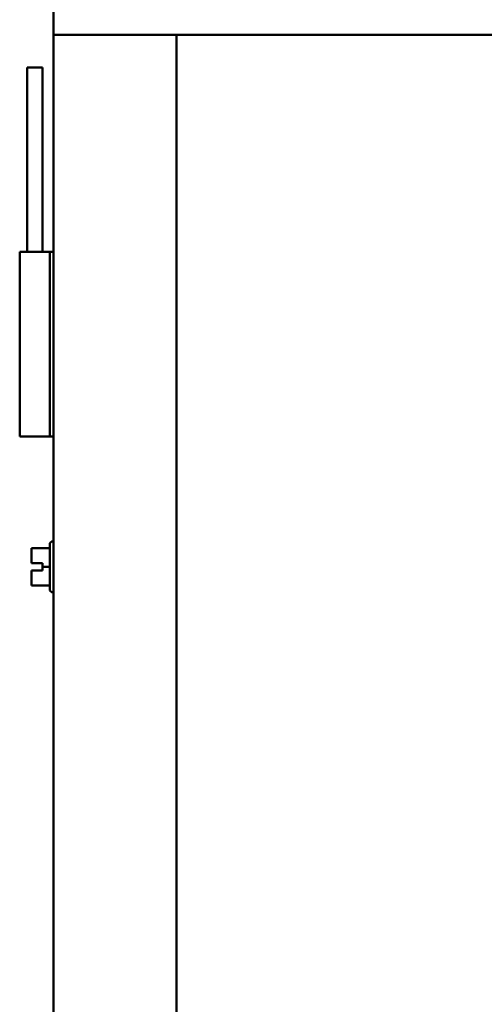
# Model space of a CAD drawing. Units: inches. Extents: x 2 to 86, y 1 to 67.
# Drawn here: x 57.7 to 59.9, y 44 to 48.6 of the extents above; entities that cross this region are included whole.
import ezdxf

# ---------------------------------------------------------------- set-up
doc = ezdxf.new("R2010")
doc.units = ezdxf.units.IN
doc.header["$LTSCALE"] = 4
doc.header["$MEASUREMENT"] = 0
doc.layers.add('Visible (ANSI)', color=7, linetype='Continuous', lineweight=50)

msp = doc.modelspace()

# ---------------------------------------------------------------- linework, layer by layer
at = {"layer": 'Visible (ANSI)'}
for p, q in [((57.9028, 48.8763), (57.9028, 48.5331)), ((67.7194, 48.5331), (57.9028, 48.5331)), ((57.9028, 19.5906), (57.9028, 48.5331)), ((58.4743, 19.5906), (58.4743, 48.5331)), ((57.78, 48.3819), (57.8514, 48.3819)), ((57.78, 47.5247), (57.78, 48.3819)), ((57.8514, 47.5247), (57.8514, 48.3819)), ((57.7457, 47.5247), (57.8857, 47.5247)), ((57.7457, 46.6676), (57.7457, 47.5247)), ((57.8857, 46.6676), (57.8857, 47.5247)), ((57.8943, 47.5247), (57.8857, 47.5247)), ((57.8943, 47.5247), (57.9028, 47.5247)), ((57.8857, 46.6676), (57.7457, 46.6676)), ((57.8857, 46.6676), (57.8943, 46.6676)), ((57.9028, 46.6676), (57.8943, 46.6676)), ((57.8851, 45.9593), (57.8851, 46.1644)), ((57.9023, 46.1816), (57.9028, 46.1816)), ((57.8851, 46.149), (57.8006, 46.149)), ((57.8006, 46.149), (57.8006, 46.149)), ((57.8006, 46.149), (57.8006, 46.1489)), ((57.8006, 46.1489), (57.8006, 46.1489)), ((57.8851, 46.1489), (57.8006, 46.1489)), ((57.8006, 46.1489), (57.8006, 46.121)), ((57.8006, 46.0896), (57.8006, 46.0789)), ((57.8006, 46.0789), (57.852, 46.0789)), ((57.852, 46.0789), (57.852, 46.0618)), ((57.8006, 46.0448), (57.8006, 46.0446)), ((57.8006, 46.0448), (57.852, 46.0448)), ((57.8006, 46.0448), (57.8006, 46.0448)), ((57.8006, 46.0446), (57.8006, 46.0446)), ((57.852, 46.0446), (57.8006, 46.0446)), ((57.8006, 46.0446), (57.8006, 46.0339)), ((57.8063, 46.0448), (57.8177, 46.0448)), ((57.8177, 46.0446), (57.8063, 46.0446)), ((57.8177, 46.0448), (57.8177, 46.0446)), ((57.852, 46.0618), (57.852, 46.0446)), ((57.8851, 46.0618), (57.852, 46.0618)), ((57.8006, 46.0026), (57.8006, 45.9748)), ((57.8851, 45.9748), (57.8006, 45.9748)), ((57.9023, 45.9422), (57.9028, 45.9422))]:
    msp.add_line(p, q, dxfattribs=at)
for centre, start, end in [((57.9023, 46.1644), 90, 180), ((57.9023, 45.9593), 180, 270)]:
    msp.add_arc(centre, 0.0171, start, end, dxfattribs=at)
for points, knots in [([(57.8006, 46.1489), (57.8006, 46.1489), (57.8006, 46.1489), (57.8007, 46.1489), (57.8009, 46.1489), (57.8009, 46.1489), (57.8009, 46.1489), (57.8007, 46.1489), (57.8006, 46.1489), (57.8006, 46.1489), (57.8006, 46.149)], [0.5840084, 0.5840084, 0.5840084, 0.5840084, 0.6066591, 0.6066591, 0.6595764, 0.6595764, 0.6595764, 0.7124936, 0.7124936, 0.7351443, 0.7351443, 0.7351443, 0.7351443]), ([(57.8006, 46.0896), (57.8006, 46.0911), (57.8006, 46.0928), (57.8007, 46.0977), (57.8009, 46.1019), (57.8009, 46.1053), (57.8009, 46.1087), (57.8007, 46.1129), (57.8006, 46.1178), (57.8006, 46.1196), (57.8006, 46.121)], [0.5840084, 0.5840084, 0.5840084, 0.5840084, 0.6066591, 0.6066591, 0.6595764, 0.6595764, 0.6595764, 0.7124936, 0.7124936, 0.7351443, 0.7351443, 0.7351443, 0.7351443]), ([(57.8009, 46.1054), (57.8009, 46.102), (57.8007, 46.0979), (57.8006, 46.093), (57.8006, 46.0913), (57.8006, 46.0898)], [0.66003876, 0.66003876, 0.66003876, 0.66003876, 0.71249359, 0.71249359, 0.73514432, 0.73514432, 0.73514432, 0.73514432]), ([(57.8063, 46.0448), (57.8056, 46.0448), (57.8048, 46.0448), (57.8035, 46.0448), (57.8028, 46.0448), (57.8017, 46.0448), (57.8013, 46.0448), (57.8007, 46.0448), (57.8006, 46.0448), (57.8006, 46.0448)], [0.07595608, 0.07595608, 0.07595608, 0.07595608, 0.0852977, 0.0852977, 0.09474337, 0.09474337, 0.10430681, 0.10430681, 0.11395453, 0.11395453, 0.11395453, 0.11395453]), ([(57.8006, 46.0446), (57.8006, 46.0446), (57.8007, 46.0446), (57.8013, 46.0446), (57.8017, 46.0446), (57.8028, 46.0446), (57.8035, 46.0446), (57.8048, 46.0446), (57.8056, 46.0446), (57.8063, 46.0446)], [0.03795763, 0.03795763, 0.03795763, 0.03795763, 0.04760535, 0.04760535, 0.05716879, 0.05716879, 0.06661446, 0.06661446, 0.07595608, 0.07595608, 0.07595608, 0.07595608]), ([(57.8006, 46.0026), (57.8006, 46.004), (57.8006, 46.0058), (57.8007, 46.0107), (57.8009, 46.0148), (57.8009, 46.0183), (57.8009, 46.0217), (57.8007, 46.0258), (57.8006, 46.0307), (57.8006, 46.0325), (57.8006, 46.0339)], [0.5840084, 0.5840084, 0.5840084, 0.5840084, 0.6066591, 0.6066591, 0.6595764, 0.6595764, 0.6595764, 0.7124936, 0.7124936, 0.7351443, 0.7351443, 0.7351443, 0.7351443]), ([(57.8009, 46.0183), (57.8009, 46.0149), (57.8007, 46.0108), (57.8006, 46.006), (57.8006, 46.0042), (57.8006, 46.0027)], [0.66003876, 0.66003876, 0.66003876, 0.66003876, 0.71249359, 0.71249359, 0.73514432, 0.73514432, 0.73514432, 0.73514432])]:
    msp.add_open_spline(points, degree=3, knots=knots, dxfattribs=at)

doc.saveas('drawing.dxf')
